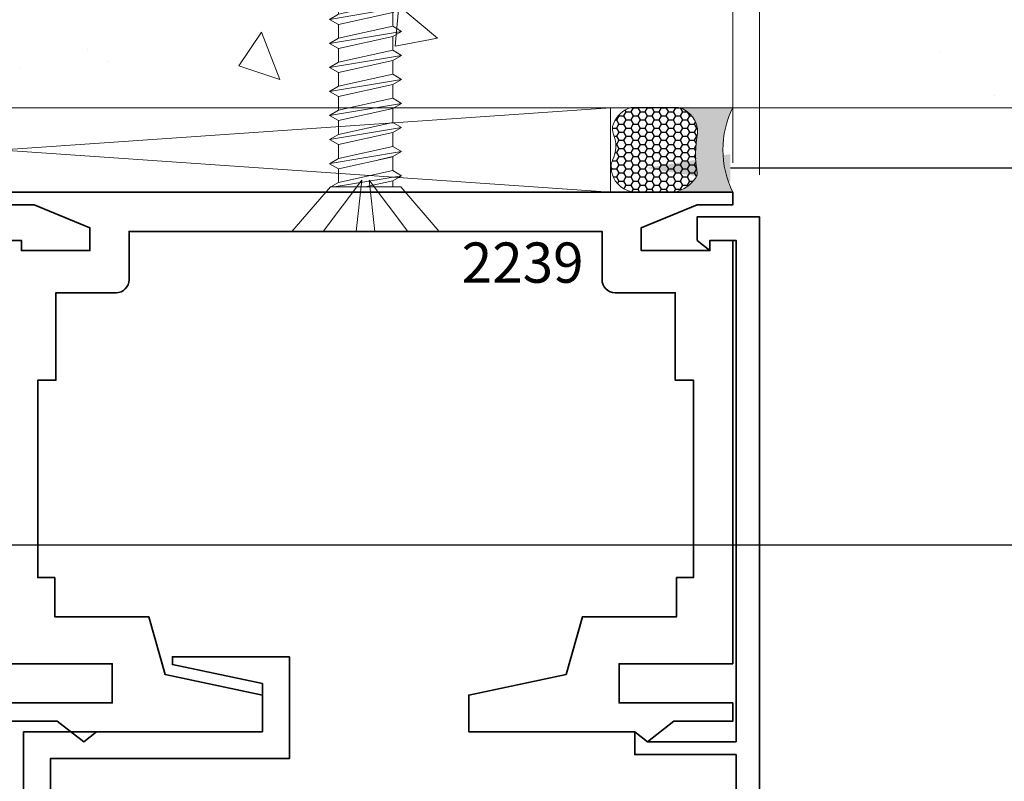
# Model space of a CAD drawing. Units: inches. Extents: x 10869 to 24807, y -8811 to -3868.
# Drawn here: x 11006 to 11008, y -4178 to -4176 of the extents above; entities that cross this region are included whole.
import ezdxf
from ezdxf import colors
from ezdxf.entities.mleader import LeaderData, LeaderLine
from ezdxf.math import Vec2, Vec3

# ---------------------------------------------------------------- set-up
doc = ezdxf.new("R2010")
doc.units = ezdxf.units.IN
doc.header["$LTSCALE"] = 0.5
doc.header["$MEASUREMENT"] = 0
doc.header["$PDSIZE"] = 1
doc.layers.get('Defpoints').update_dxf_attribs({"color": 251, "lineweight": 0})
for name, color, linetype, lineweight in [('By Others', 8, 'Continuous', 5), ('Dimensions', 7, 'Continuous', 13), ('PRL Frame', 134, 'Continuous', 35), ('PRL Setting', 6, 'Continuous', 20), ('Text', 252, 'Continuous', 30)]:
    doc.layers.add(name, color=color, linetype=linetype, lineweight=lineweight)
doc.styles.get("Standard").update_dxf_attribs({"font": 'arial.ttf'})
doc.dimstyles.new('PRL$0', dxfattribs={"dimtxt": 0.125, "dimasz": 0.125, "dimexe": 0.125, "dimexo": 0.0625, "dimgap": 0.0625, "dimtad": 1, "dimdec": 4, "dimzin": 3, "dimdsep": 46, "dimlunit": 4, "dimtxsty": 'Standard', "dimblk": 'ARCHTICK', "dimcen": 0, "dimclrd": 256, "dimclre": 256, "dimclrt": 256, "dimazin": 0, "dimtfac": 1, "dimtdec": 4, "dimtofl": 0, "dimtmove": 0, "dimatfit": 3, "dimfxl": 0.125, "dimtfill": 1, "dimfrac": 2, "dimtolj": 1, "dimtzin": 0, "dimlwd": -1, "dimlwe": -1, "dimarcsym": 0})

# ---------------------------------------------------------------- blocks, each defined once
blk = doc.blocks.new('Dynblock-Sealant3')
at = {"layer": 'PRL Setting', "lineweight": -3}
h = blk.add_hatch(dxfattribs=at)
h.set_pattern_fill('HONEY', color=256, scale=0.1666666666666666)
h.set_pattern_definition([(0, (0, 0), (0.03124999999999999, 0.0180421959121758), [0.02083333333333333, -0.04166666666666666]), (120, (0, 0), (-0.03124999999999998, 0.0180421959121758), [0.02083333333333332, -0.04166666666666664]), (59.99999999999999, (0, 0), (6.938893903907228e-18, 0.03608439182435161), [-0.04166666666666665, 0.02083333333333333])])
h.paths.add_polyline_path([(-0.1583744156338251, 0.2877946912706195, 0.197622861483537), (-0.16362861724856, 0.3109811814396535, 0.1781934081232639), (-0.2561978488301974, 0.375), (-0.4310222997784909, 0.375, 0.09541692369056783), (-0.4671145600077522, 0.3680490913411654, 0.3205653304227348), (-0.5389970698695228, 0.2585547271251669, 0.1070890218518376), (-0.5323692901004599, 0.2329292479413344, -0.2200532177392305), (-0.5286103470211716, 0.1199428811040467, 0.1971983640054528), (-0.5291107394211454, 0.07249129028127838, 0.2294187004762123), (-0.449864203179459, 0), (-0.2402519359384314, 0, 0.3435090603726153), (-0.1562500000000002, 0.113382104053017, -0.0900193469034897)])
at = {"layer": 'PRL Setting'}
h = blk.add_hatch(color=256, dxfattribs=at)
edge = h.paths.add_edge_path()
edge.add_line((0, 0.375), (-0.2561978488290507, 0.375))
edge.add_arc((-0.2968777799687814, 0.2172425456155906), 0.1629179892196556, 35.125767951114085, 75.54049043261023, ccw=False)
edge.add_arc((-0.189187712072453, 0.2930007706581819), 0.0312499999999845, -9.589877105315225, 35.125767951116984, ccw=False)
edge.add_arc((0.3231379503013159, 0.2064404742977786), 0.4883366330377227, 170.4101228946807, 190.9855794753516)
edge.add_arc((-0.2710315728108981, 0.1106123631234368), 0.1148149856163851, -74.4499340415818, 1.3823096407652997, ccw=False)
edge.add_line((-0.2402519359347934, 0), (3.810285420513537e-13, 0))
edge.add_arc((0.3731777901703026, 0.1875), 0.4176337068263481, 153.3231490947053, 206.6768509051579, ccw=False)
blk.add_lwpolyline([(-0.5323692901001777, 0.2329292479407741, -0.1073450320601699), (-0.5389995510668086, 0.2586179536283453, -0.3204104769671941), (-0.467114560007758, 0.3680490913411631, -0.09541692369342575), (-0.4310222997773963, 0.375), (-0.2561978488301975, 0.375, -0.1781934081275193), (-0.1636286172470136, 0.3109811814374552, -0.1976228614784485), (-0.1583744156341709, 0.2877946912685729, 0.09001934690241879), (-0.15625, 0.1133821040530165, -0.3435090603726143), (-0.2402519359384314, 0), (-0.4498642031794589, 0, -0.2294187004830065), (-0.5291107394223218, 0.0724912902842334, -0.1971983639969396), (-0.5286103470207308, 0.1199428811050893, 0.2200532177358061)], format="xyb", close=True, dxfattribs=at)
blk.add_arc((0.3731777901703026, 0.1875), 0.4176337068251677, 153.3231490946955, 206.6768509053045, dxfattribs=at)
blk = doc.blocks.new('_ArchTick')
at = {"color": 0, "linetype": 'ByBlock', "const_width": 0.15}
blk.add_lwpolyline([(-0.5, -0.5), (0.5, 0.5)], dxfattribs=at)
blk = doc.blocks.new('*D154')
at = {"layer": 'Defpoints', "color": 0, "transparency": 16777216}
for p in [(11003.22278902809, -4172.085594328168), (11003.22278902809, -4176.463587675731), (11007.72109150112, -4176.463587675679)]:
    blk.add_point(p, dxfattribs=at)
at = {"layer": 'Dimensions', "transparency": 16777216}
for p, q in [((11003.22278902809, -4176.338587675731), (11003.22278902809, -4171.835594328168)), ((11007.72109150112, -4176.338587675679), (11007.72109150112, -4171.835594328168)), ((11007.72109150112, -4172.085594328168), (11003.22278902809, -4172.085594328168))]:
    blk.add_line(p, q, dxfattribs=at)
at = {"layer": 'Dimensions', "transparency": 16777216, "xscale": 0.25, "yscale": 0.25, "zscale": 0.25, "rotation": 180}
blk.add_blockref('_ArchTick', (11003.22278902809, -4172.085594328168), dxfattribs=at)
at = {"layer": 'Dimensions', "transparency": 16777216, "xscale": 0.25, "yscale": 0.25, "zscale": 0.25}
blk.add_blockref('_ArchTick', (11007.72109150112, -4172.085594328168), dxfattribs=at)
at = {"layer": 'Dimensions', "transparency": 16777216, "insert": (11005.4719402646, -4171.831331026667), "char_height": 0.25, "attachment_point": 5, "bg_fill": 3, "box_fill_scale": 1.25, "bg_fill_color": 256, "bg_fill_true_color": 13158600, "bg_fill_transparency": 0}
blk.add_mtext('\\A1;4 1/2"', dxfattribs=at)
blk = doc.blocks.new('*D155')
at = {"layer": 'Defpoints', "color": 0, "transparency": 16777216}
for p in [(11003.2844402646, -4173.274063789722), (11003.2844402646, -4176.3901751167), (11007.64106602277, -4176.428124030162)]:
    blk.add_point(p, dxfattribs=at)
at = {"layer": 'Dimensions', "transparency": 16777216}
for p, q in [((11003.2844402646, -4176.2651751167), (11003.2844402646, -4173.024063789722)), ((11007.64106602277, -4176.303124030162), (11007.64106602277, -4173.024063789722)), ((11007.64106602277, -4173.274063789722), (11003.2844402646, -4173.274063789722))]:
    blk.add_line(p, q, dxfattribs=at)
at = {"layer": 'Dimensions', "transparency": 16777216, "xscale": 0.25, "yscale": 0.25, "zscale": 0.25, "rotation": 180}
blk.add_blockref('_ArchTick', (11003.2844402646, -4173.274063789722), dxfattribs=at)
at = {"layer": 'Dimensions', "transparency": 16777216, "xscale": 0.25, "yscale": 0.25, "zscale": 0.25}
blk.add_blockref('_ArchTick', (11007.64106602277, -4173.274063789722), dxfattribs=at)
at = {"layer": 'Dimensions', "transparency": 16777216, "insert": (11005.46275314369, -4173.019715222192), "char_height": 0.25, "attachment_point": 5, "bg_fill": 3, "box_fill_scale": 1.25, "bg_fill_color": 256, "bg_fill_true_color": 13158600, "bg_fill_transparency": 0}
blk.add_mtext('\\A1;4 3/8"', dxfattribs=at)
blk = doc.blocks.new('.25 X 3 FH TAPCON')
at = {"layer": 'PRL Setting', "linetype": 'Continuous'}
for p, q in [((-0.08049895762275128, -0.1444854030758513), (-0.1028731456490277, -0.1315679479780165)), ((0.1069527760022595, -0.164865646725854), (-0.09282461378134599, -0.1315679479780165)), ((-0.08049954021274175, -0.1852436968658573), (-0.08049895762275128, -0.1444854030758513)), ((0.0805008203122668, -0.1801376858258585), (-0.08049895762275128, -0.1444854030758513)), ((-0.0009130687553238204, -0.1315679479780201), (0.08050184841226837, -0.1495948413458557)), ((0.0805003404172453, -0.1495936760508521), (0.0805003404172453, -0.1315679479780165)), ((0.0805008203122668, -0.1495936760508521), (0.1069527760022595, -0.164865646725854)), ((0.1069527760022595, -0.164865646725854), (0.0805008203122668, -0.1801376858258585)), ((-0.1069514960177287, -0.2005134054908559), (-0.08050012291775488, -0.1852459589158535)), ((-0.08049895762275128, -0.2158462807426744), (-0.1069514960177287, -0.2005743786076764)), ((0.1069521591422529, -0.2368400234574644), (-0.1054575933900423, -0.2014368566953593)), ((-0.08050012291775488, -0.1852459589158535), (0.08050184841226837, -0.2208948144358551)), ((0.0805003404172453, -0.2208936491408515), (0.0805003404172453, -0.1801376858258585)), ((-0.08049953354608874, -0.2158459482435795), (-0.08050012291775488, -0.2572169084174654)), ((0.08050020333726593, -0.2521120625574689), (-0.08049954021274175, -0.2164597798074688)), ((0.0377751851822552, -0.2121081787724641), (0.08050020333726593, -0.2215680527824624)), ((0.08050020333726593, -0.2121081787724641), (0.08050020333726593, -0.2215680527824624)), ((0.08050020333726593, -0.2215680527824624), (0.1069521591422529, -0.2368400234574644)), ((-0.1069514960177287, -0.2724844235324646), (-0.08050012291775488, -0.2572169084174654)), ((-0.08050012291775488, -0.2572169084174654), (0.08050184841226837, -0.2928655583174624)), ((0.1069521591422529, -0.2368400234574644), (0.08050020333726593, -0.2521120625574689)), ((0.0805003404172453, -0.2928648728024648), (0.0805003404172453, -0.2521082926274651)), ((0.1069527760022595, -0.3081368434774667), (-0.1069514960177287, -0.2724844235324646)), ((-0.08049895762275128, -0.2877563256674627), (-0.1069514960177287, -0.2724844235324646)), ((-0.08049954021274175, -0.3285144823774679), (-0.08049895762275128, -0.2877563256674627)), ((0.0805008203122668, -0.3234087456124648), (-0.08049895762275128, -0.2877563256674627)), ((0.0805008203122668, -0.2928649413424687), (0.1069527760022595, -0.3081368434774667)), ((0.1069527760022595, -0.3081368434774667), (0.0805008203122668, -0.3234087456124648)), ((-0.1069514960177287, -0.3437848765174643), (-0.08050012291775488, -0.3285172927474669)), ((0.1069527760022595, -0.3794371593824657), (-0.1069514960177287, -0.3437848765174643)), ((-0.08049895762275128, -0.359056915732463), (-0.1069514960177287, -0.3437848765174643)), ((-0.08050012291775488, -0.3285172927474669), (0.08050184841226837, -0.3641663540024673)), ((0.0805003404172453, -0.3641651887074637), (0.0805003404172453, -0.3234086084174628)), ((-0.08049954021274175, -0.399815209522469), (-0.08049895762275128, -0.359056915732463)), ((0.0805008203122668, -0.3947091984824702), (-0.08049895762275128, -0.359056915732463)), ((0.0805008203122668, -0.3641651887074637), (0.1069527760022595, -0.3794371593824657)), ((0.1069527760022595, -0.3794371593824657), (0.0805008203122668, -0.3947091984824702)), ((-0.1069514960177287, -0.4150849181474676), (-0.08050012291775488, -0.3998174715724652)), ((-0.08050012291775488, -0.3998174715724652), (0.08050184841226837, -0.4354663270924668)), ((0.0805003404172453, -0.4354651617974632), (0.0805003404172453, -0.3947091984824702)), ((0.1069527760022595, -0.4507372010124691), (-0.1069514960177287, -0.4150849181474676)), ((-0.08049895762275128, -0.4303568888224696), (-0.1069514960177287, -0.4150849181474676)), ((-0.08049954021274175, -0.4711151827274627), (-0.08049895762275128, -0.4303568888224696)), ((0.0805008203122668, -0.4660091716874639), (-0.08049895762275128, -0.4303568888224696)), ((0.0805008203122668, -0.4354651617974632), (0.1069527760022595, -0.4507372010124691)), ((0.0805003404172453, -0.5067663688374644), (0.0805003404172453, -0.4660091716874639)), ((0.1069527760022595, -0.4507372010124691), (0.0805008203122668, -0.4660091716874639)), ((-0.1069514960177287, -0.4863848913524684), (-0.08050012291775488, -0.4711163479074649)), ((0.1069527760022595, -0.5220371741024685), (-0.1069514960177287, -0.4863848913524684)), ((-0.08049895762275128, -0.5016557651574693), (-0.1069514960177287, -0.4863848913524684)), ((-0.08050012291775488, -0.4711163479074649), (0.08050184841226837, -0.506765135002464)), ((-0.08049954021274175, -0.5424140590624624), (-0.08049895762275128, -0.5016557651574693)), ((0.0805008203122668, -0.5373081165624676), (-0.08049895762275128, -0.5016557651574693)), ((0.0805008203122668, -0.506765135002464), (0.1069527760022595, -0.5220371741024685)), ((0.1069527760022595, -0.5220371741024685), (0.0805008203122668, -0.5373081165624676)), ((-0.1069487199177388, -0.5576848644424679), (-0.08049734681773657, -0.542417486292468)), ((-0.08049734681773657, -0.542417486292468), (0.08050356214226895, -0.5780651766324674)), ((0.0805003404172453, -0.5780651766324674), (0.0805003404172453, -0.5373081165624676)), ((0.1069555178322616, -0.5933372158474661), (-0.1069487199177388, -0.5576848644424679)), ((-0.08049618152273297, -0.5729569036574667), (-0.1069487199177388, -0.5576848644424679)), ((-0.08049618152273297, -0.5729569036574667), (-0.0804967642277461, -0.6137151974474655)), ((0.08050356214226895, -0.6086092549474635), (-0.08049618152273297, -0.5729569036574667)), ((0.08050356214226895, -0.5780651766324674), (0.1069555178322616, -0.5933372158474661)), ((0.08050297943725582, -0.6086092549474635), (0.08050297943725582, -0.6493628877874649)), ((0.1069555178322616, -0.5933372158474661), (0.08050356214226895, -0.6086092549474635)), ((-0.1069487199177388, -0.6289849060724642), (-0.08049734681773657, -0.6137175280374656)), ((0.1069555178322616, -0.6646372574774624), (-0.1069487199177388, -0.6289849060724642)), ((-0.08049618152273297, -0.6442569452874629), (-0.1069487199177388, -0.6289849060724642)), ((-0.08049734681773657, -0.6137175280374656), (0.08050356214226895, -0.6493652182624636)), ((-0.08049618152273297, -0.6442569452874629), (-0.0804967642277461, -0.6850152391924702)), ((0.08050356214226895, -0.6799091596124676), (-0.08049618152273297, -0.6442569452874629)), ((0.08050356214226895, -0.6493652182624636), (0.1069555178322616, -0.6646372574774624)), ((0.1069555178322616, -0.6646372574774624), (0.08050356214226895, -0.6799091596124676)), ((-0.1069481373277483, -0.7002860445724615), (-0.0804967642277461, -0.6850186664224616)), ((0.1069561004222521, -0.7359383958624655), (-0.1069481373277483, -0.7002860445724615)), ((-0.08049573601275029, -0.715558083672466), (-0.1069481373277483, -0.7002860445724615)), ((-0.0804967642277461, -0.6850186664224616), (0.08050414473225942, -0.7206663567624609)), ((0.08050297943725582, -0.6799091596124676), (0.08050297943725582, -0.7206640261724679)), ((-0.08049573601275029, -0.715558083672466), (-0.08049618152273297, -0.7563163775774662)), ((0.08050414473225942, -0.7512102979974635), (-0.08049573601275029, -0.715558083672466)), ((0.08050414473225942, -0.7206663567624609), (0.1069561004222521, -0.7359383958624655)), ((-0.1069487199177388, -0.7715848523674644), (-0.08049734681773657, -0.7563174743324659)), ((-0.1069487199177388, -0.7715848523674644), (-0.08049734681773657, -0.7563174743324659)), ((-0.08049734681773657, -0.7563174743324659), (0.08050357927726282, -0.7919651646724652)), ((-0.08049734681773657, -0.7563174743324659), (0.08050356214226895, -0.7919651645574639)), ((0.08050356214226895, -0.7512102979974635), (0.08050356214226895, -0.7919651645574639)), ((0.1069561004222521, -0.7359383958624655), (0.08050414473225942, -0.7512102979974635)), ((0.1069555349672839, -0.8072372037724627), (-0.1069487199177388, -0.7715848523674644)), ((-0.08049619003273278, -0.7868568915824632), (-0.1069487199177388, -0.7715848523674644)), ((0.1069555178322616, -0.8072372037724627), (-0.1069487199177388, -0.7715848523674644)), ((-0.08049618152273297, -0.7868568915824632), (-0.1069487199177388, -0.7715848523674644)), ((-0.08049616748304089, -0.7862430635357569), (-0.08049675685470703, -0.8276140237096428)), ((0.08050357927726282, -0.8225091059074678), (-0.08049619003273278, -0.7868568915824632)), ((0.08050356214226895, -0.8225092428724672), (-0.08049618152273297, -0.7868568915824632)), ((0.08050356214226895, -0.7919651645574639), (0.1069555178322616, -0.8072372037724627)), ((0.1069555178322616, -0.8072372037724627), (0.08050356214226895, -0.8225092428724672)), ((0.08050357927726282, -0.7919651646724652), (0.1069555349672839, -0.8072372037724627)), ((0.1069555349672839, -0.8072372037724627), (0.08050357927726282, -0.8225091059074678)), ((-0.1069481299546808, -0.842881538824642), (-0.08049675685470703, -0.8276140237096428)), ((0.1069561420653073, -0.8785339587696441), (-0.1069481299546808, -0.842881538824642)), ((-0.08049559155970343, -0.8581534409596401), (-0.1069481299546808, -0.842881538824642)), ((-0.08049675685470703, -0.8276140237096428), (0.08050521447531622, -0.8632626736096398)), ((0.08050370648029315, -0.8632619880946422), (0.08050370648029315, -0.8225054079196426)), ((-0.0804961741496939, -0.8989115976696453), (-0.08049559155970343, -0.8581534409596401)), ((0.08050418637531465, -0.8938058609046422), (-0.08049559155970343, -0.8581534409596401)), ((0.08050418637531465, -0.8632620566346461), (0.1069561420653073, -0.8785339587696441)), ((-0.1069481299546808, -0.9141819918096417), (-0.08049675685470703, -0.8989144080396443)), ((-0.08049675685470703, -0.8989144080396443), (0.08050521447531622, -0.9345634692946447)), ((0.08050370648029315, -0.9345623039996411), (0.08050370648029315, -0.8938057237096402)), ((0.1069561420653073, -0.8785339587696441), (0.08050418637531465, -0.8938058609046422)), ((0.1069561420653073, -0.9498342746746431), (-0.1069481299546808, -0.9141819918096417)), ((-0.08049559155970343, -0.9294540310246404), (-0.1069481299546808, -0.9141819918096417)), ((-0.0804961741496939, -0.9702123248146464), (-0.08049559155970343, -0.9294540310246404)), ((0.08050418637531465, -0.9651063137746476), (-0.08049559155970343, -0.9294540310246404)), ((0.08050418637531465, -0.9345623039996411), (0.1069561420653073, -0.9498342746746431)), ((0.1069561420653073, -0.9498342746746431), (0.08050418637531465, -0.9651063137746476)), ((-0.1069481299546808, -0.985482033439645), (-0.08049675685470703, -0.9702145868646426)), ((0.1069561420653073, -1.021134316304646), (-0.1069481299546808, -0.985482033439645)), ((-0.08049559155970343, -1.000754004114647), (-0.1069481299546808, -0.985482033439645)), ((-0.08049675685470703, -0.9702145868646426), (0.08050521447531622, -1.005863442384644)), ((0.08050370648029315, -1.005862277089641), (0.08050370648029315, -0.9651063137746476)), ((-0.0804961741496939, -1.04151229801964), (-0.08049559155970343, -1.000754004114647)), ((0.08050418637531465, -1.036406286979641), (-0.08049559155970343, -1.000754004114647)), ((0.08050418637531465, -1.005862277089641), (0.1069561420653073, -1.021134316304646)), ((0.1069561420653073, -1.021134316304646), (0.08050418637531465, -1.036406286979641)), ((-0.1069481299546808, -1.056782006644646), (-0.08049675685470703, -1.041513463199642)), ((-0.08049675685470703, -1.041513463199642), (0.08050521447531622, -1.077162250294641)), ((0.08050370648029315, -1.077163484129642), (0.08050370648029315, -1.036406286979641)), ((0.1069561420653073, -1.092434289394646), (-0.1069481299546808, -1.056782006644646)), ((-0.08049559155970343, -1.072052880449647), (-0.1069481299546808, -1.056782006644646)), ((-0.0804961741496939, -1.11281117435464), (-0.08049559155970343, -1.072052880449647)), ((0.08050418637531465, -1.107705231854645), (-0.08049559155970343, -1.072052880449647)), ((0.08050418637531465, -1.077162250294641), (0.1069561420653073, -1.092434289394646)), ((0.08050370648029315, -1.148462291924645), (0.08050370648029315, -1.107705231854645)), ((0.1069561420653073, -1.092434289394646), (0.08050418637531465, -1.107705231854645)), ((-0.1069453538546909, -1.128081979734645), (-0.08049398075468872, -1.112814601584645)), ((0.1069588838953095, -1.163734331139644), (-0.1069453538546909, -1.128081979734645)), ((-0.08049281545968512, -1.143354018949644), (-0.1069453538546909, -1.128081979734645)), ((-0.08049398075468872, -1.112814601584645), (0.0805069282053168, -1.148462291924645)), ((-0.08049281545968512, -1.143354018949644), (-0.08049339816469825, -1.184112312739643)), ((0.0805069282053168, -1.179006370239641), (-0.08049281545968512, -1.143354018949644)), ((0.0805069282053168, -1.148462291924645), (0.1069588838953095, -1.163734331139644)), ((0.1069588838953095, -1.163734331139644), (0.0805069282053168, -1.179006370239641)), ((-0.1069453538546909, -1.199382021364642), (-0.08049398075468872, -1.184114643329643)), ((-0.08049398075468872, -1.184114643329643), (0.0805069282053168, -1.219762333554641)), ((0.08050634550030367, -1.179006370239641), (0.08050634550030367, -1.219760003079642)), ((0.1069588838953095, -1.23503437276964), (-0.1069453538546909, -1.199382021364642)), ((-0.08049281545968512, -1.21465406057964), (-0.1069453538546909, -1.199382021364642)), ((-0.08049281545968512, -1.21465406057964), (-0.08049339816469825, -1.255412354484648)), ((0.0805069282053168, -1.250306274904645), (-0.08049281545968512, -1.21465406057964)), ((0.0805069282053168, -1.219762333554641), (0.1069588838953095, -1.23503437276964)), ((-0.1069447712647005, -1.270683159864639), (-0.08049339816469825, -1.255415781714639)), ((-0.08049339816469825, -1.255415781714639), (0.08050751079530727, -1.291063472054638)), ((0.08050634550030367, -1.250306274904645), (0.08050634550030367, -1.291061141464645)), ((0.1069588838953095, -1.23503437276964), (0.0805069282053168, -1.250306274904645)), ((0.1069594664853, -1.306335511154643), (-0.1069447712647005, -1.270683159864639)), ((-0.08049236994970244, -1.285955198964643), (-0.1069447712647005, -1.270683159864639)), ((-0.08049236994970244, -1.285955198964643), (-0.08049281545968512, -1.326713492869644)), ((0.08050751079530727, -1.321607413289641), (-0.08049236994970244, -1.285955198964643)), ((0.08050751079530727, -1.291063472054638), (0.1069594664853, -1.306335511154643)), ((0.1069594664853, -1.306335511154643), (0.08050751079530727, -1.321607413289641)), ((-0.1069453538546909, -1.341981967659642), (-0.08049398075468872, -1.326714589624643)), ((-0.1069453538546909, -1.341981967659642), (-0.08049398075468872, -1.326714589624643)), ((0.1069589010303318, -1.37763431906464), (-0.1069453538546909, -1.341981967659642)), ((-0.08049282396968493, -1.357254006874641), (-0.1069453538546909, -1.341981967659642)), ((0.1069588838953095, -1.37763431906464), (-0.1069453538546909, -1.341981967659642)), ((-0.08049281545968512, -1.357254006874641), (-0.1069453538546909, -1.341981967659642)), ((-0.08049398075468872, -1.326714589624643), (0.08050694534031066, -1.362362279964643)), ((-0.08049398075468872, -1.326714589624643), (0.0805069282053168, -1.362362279849641)), ((0.0805069282053168, -1.321607413289641), (0.0805069282053168, -1.362362279849641)), ((-0.08049281522503282, -1.356640175770909), (-0.08049340459669896, -1.398011135944795)), ((0.08050694534031066, -1.392906221199645), (-0.08049282396968493, -1.357254006874641)), ((0.0805069282053168, -1.392906358164645), (-0.08049281545968512, -1.357254006874641)), ((0.0805069282053168, -1.362362279849641), (0.1069588838953095, -1.37763431906464)), ((0.08050694534031066, -1.362362279964643), (0.1069589010303318, -1.37763431906464)), ((-0.1069447776966728, -1.413278651059795), (-0.08049340459669896, -1.398011135944795)), ((-0.08049340459669896, -1.398011135944795), (0.0805085667333243, -1.433659785844792)), ((0.1069588838953095, -1.37763431906464), (0.0805069282053168, -1.392906358164645)), ((0.1069589010303318, -1.37763431906464), (0.08050694534031066, -1.392906221199645)), ((0.08050705873830122, -1.433659100329795), (0.08050705873830122, -1.392902520154795)), ((0.1069594943233154, -1.448931071004797), (-0.1069447776966728, -1.413278651059795)), ((-0.08049223930169536, -1.428550553194793), (-0.1069447776966728, -1.413278651059795)), ((-0.08049282189168583, -1.469308709904798), (-0.08049223930169536, -1.428550553194793)), ((0.08050753863332272, -1.464202973139795), (-0.08049223930169536, -1.428550553194793)), ((0.08050753863332272, -1.433659168869799), (0.1069594943233154, -1.448931071004797)), ((0.1069594943233154, -1.448931071004797), (0.08050753863332272, -1.464202973139795)), ((-0.1069447776966728, -1.484579104044794), (-0.08049340459669896, -1.469311520274797)), ((0.1069594943233154, -1.520231386909796), (-0.1069447776966728, -1.484579104044794)), ((-0.08049223930169536, -1.499851143259793), (-0.1069447776966728, -1.484579104044794)), ((-0.08049340459669896, -1.469311520274797), (0.0805085667333243, -1.504960581529797)), ((0.08050705873830122, -1.504959416234794), (0.08050705873830122, -1.464202835944793)), ((-0.08049282189168583, -1.540609437049799), (-0.08049223930169536, -1.499851143259793)), ((0.08050753863332272, -1.5355034260098), (-0.08049223930169536, -1.499851143259793)), ((0.08050753863332272, -1.504959416234794), (0.1069594943233154, -1.520231386909796)), ((-0.1069447776966728, -1.555879145674798), (-0.08049340459669896, -1.540611699099795)), ((-0.08049340459669896, -1.540611699099795), (0.0805085667333243, -1.576260554619797)), ((0.08050705873830122, -1.576259389324793), (0.08050705873830122, -1.5355034260098)), ((0.1069594943233154, -1.520231386909796), (0.08050753863332272, -1.5355034260098)), ((0.1069594943233154, -1.591531428539799), (-0.1069447776966728, -1.555879145674798)), ((-0.08049223930169536, -1.5711511163498), (-0.1069447776966728, -1.555879145674798)), ((-0.08049282189168583, -1.611909410254793), (-0.08049223930169536, -1.5711511163498)), ((0.08050753863332272, -1.606803399214794), (-0.08049223930169536, -1.5711511163498)), ((0.08050753863332272, -1.576259389324793), (0.1069594943233154, -1.591531428539799)), ((0.1069594943233154, -1.591531428539799), (0.08050753863332272, -1.606803399214794)), ((-0.1069447776966728, -1.627179118879798), (-0.08049340459669896, -1.611910575434795)), ((0.1069594943233154, -1.662831401629798), (-0.1069447776966728, -1.627179118879798)), ((-0.08049223930169536, -1.642449992684799), (-0.1069447776966728, -1.627179118879798)), ((-0.08049340459669896, -1.611910575434795), (0.0805085667333243, -1.647559362529794)), ((0.08050705873830122, -1.647560596364794), (0.08050705873830122, -1.606803399214794)), ((-0.08049282189168583, -1.683208286589792), (-0.08049223930169536, -1.642449992684799)), ((0.08050753863332272, -1.678102344089798), (-0.08049223930169536, -1.642449992684799)), ((0.08050753863332272, -1.647559362529794), (0.1069594943233154, -1.662831401629798)), ((0.1069594943233154, -1.662831401629798), (0.08050753863332272, -1.678102344089798)), ((-0.1069420015966829, -1.698479091969798), (-0.08049062849668065, -1.683211713819798)), ((-0.08049062849668065, -1.683211713819798), (0.08051028046332487, -1.718859404159797)), ((0.08050705873830122, -1.718859404159797), (0.08050705873830122, -1.678102344089798)), ((0.1069622361533176, -1.734131443374796), (-0.1069420015966829, -1.698479091969798)), ((-0.08048946320167705, -1.713751131184797), (-0.1069420015966829, -1.698479091969798)), ((-0.08048946320167705, -1.713751131184797), (-0.08049004590669018, -1.754509424974795)), ((0.08051028046332487, -1.749403482474793), (-0.08048946320167705, -1.713751131184797)), ((0.08051028046332487, -1.718859404159797), (0.1069622361533176, -1.734131443374796)), ((0.08050969775831174, -1.749403482474793), (0.08050969775831174, -1.790157115314795)), ((0.1069622361533176, -1.734131443374796), (0.08051028046332487, -1.749403482474793)), ((-0.1069420015966829, -1.769779133599794), (-0.08049062849668065, -1.754511755564796)), ((0.1069622361533176, -1.805431485004792), (-0.1069420015966829, -1.769779133599794)), ((-0.08048946320167705, -1.785051172814793), (-0.1069420015966829, -1.769779133599794)), ((-0.08049062849668065, -1.754511755564796), (0.08051028046332487, -1.790159445789794)), ((-0.08048946320167705, -1.785051172814793), (-0.08049004590669018, -1.8258094667198)), ((0.08051028046332487, -1.820703387139798), (-0.08048946320167705, -1.785051172814793)), ((0.08051028046332487, -1.790159445789794), (0.1069622361533176, -1.805431485004792)), ((0.1069622361533176, -1.805431485004792), (0.08051028046332487, -1.820703387139798)), ((-0.1069414190066924, -1.841080272099791), (-0.08049004590669018, -1.825812893949792)), ((-0.08049004590669018, -1.825812893949792), (0.08051086305331534, -1.861460584289791)), ((0.08050969775831174, -1.820703387139798), (0.08050969775831174, -1.861458253699798)), ((0.106962818743308, -1.876732623389795), (-0.1069414190066924, -1.841080272099791)), ((-0.08048901769169436, -1.856352311199796), (-0.1069414190066924, -1.841080272099791)), ((-0.08048901769169436, -1.856352311199796), (-0.08048946320167705, -1.897110605104796)), ((0.08051086305331534, -1.892004525524793), (-0.08048901769169436, -1.856352311199796)), ((0.08051086305331534, -1.861460584289791), (0.106962818743308, -1.876732623389795)), ((-0.1069420015966829, -1.912379079894794), (-0.08049062849668065, -1.897111701859796)), ((-0.1069420015966829, -1.912379079894794), (-0.08049062849668065, -1.897111701859796)), ((-0.08049062849668065, -1.897111701859796), (0.08051029759831874, -1.932759392199795)), ((-0.08049062849668065, -1.897111701859796), (0.08051028046332487, -1.932759392084794)), ((0.08051028046332487, -1.892004525524793), (0.08051028046332487, -1.932759392084794)), ((0.106962818743308, -1.876732623389795), (0.08051086305331534, -1.892004525524793)), ((0.1069622532883399, -1.948031431299793), (-0.1069420015966829, -1.912379079894794)), ((-0.08048947171167686, -1.927651119109793), (-0.1069420015966829, -1.912379079894794)), ((0.1069622361533176, -1.948031431299793), (-0.1069420015966829, -1.912379079894794)), ((-0.08048946320167705, -1.927651119109793), (-0.1069420015966829, -1.912379079894794)), ((-0.08048946296702475, -1.927037288006062), (-0.08049005233869089, -1.968408248179948)), ((0.08051029759831874, -1.963303333434798), (-0.08048947171167686, -1.927651119109793)), ((0.08051028046332487, -1.963303470399797), (-0.08048946320167705, -1.927651119109793)), ((0.08051028046332487, -1.932759392084794), (0.1069622361533176, -1.948031431299793)), ((0.1069622361533176, -1.948031431299793), (0.08051028046332487, -1.963303470399797)), ((0.08051029759831874, -1.932759392199795), (0.1069622532883399, -1.948031431299793)), ((0.1069622532883399, -1.948031431299793), (0.08051029759831874, -1.963303333434798)), ((-0.1069414254386647, -1.983675763294947), (-0.08049005233869089, -1.968408248179948)), ((0.1069628465813235, -2.019328183239949), (-0.1069414254386647, -1.983675763294947)), ((-0.08048888704368728, -1.998947665429945), (-0.1069414254386647, -1.983675763294947)), ((-0.08049005233869089, -1.968408248179948), (0.08051191899133237, -2.004056898079945)), ((0.08051041099630929, -2.004056212564947), (0.08051041099630929, -1.963299632389948)), ((-0.08048946963367776, -2.03970582213995), (-0.08048888704368728, -1.998947665429945)), ((0.08051089089133079, -2.034600085374947), (-0.08048888704368728, -1.998947665429945)), ((0.08051089089133079, -2.004056281104951), (0.1069628465813235, -2.019328183239949)), ((-0.1069414254386647, -2.054976216279947), (-0.08049005233869089, -2.039708632509949)), ((-0.08049005233869089, -2.039708632509949), (0.08051191899133237, -2.07535769376495)), ((0.08051041099630929, -2.075356528469946), (0.08051041099630929, -2.034599948179945)), ((0.1069628465813235, -2.019328183239949), (0.08051089089133079, -2.034600085374947)), ((0.1069628465813235, -2.090628499144948), (-0.1069414254386647, -2.054976216279947)), ((-0.08048888704368728, -2.070248255494946), (-0.1069414254386647, -2.054976216279947)), ((-0.08048946963367776, -2.111006549284951), (-0.08048888704368728, -2.070248255494946)), ((0.08051089089133079, -2.105900538244953), (-0.08048888704368728, -2.070248255494946)), ((0.08051089089133079, -2.075356528469946), (0.1069628465813235, -2.090628499144948)), ((0.1069628465813235, -2.090628499144948), (0.08051089089133079, -2.105900538244953)), ((-0.1069414254386647, -2.12627625790995), (-0.08049005233869089, -2.111008811334948)), ((0.1069628465813235, -2.161928540774952), (-0.1069414254386647, -2.12627625790995)), ((-0.08048888704368728, -2.141548228584952), (-0.1069414254386647, -2.12627625790995)), ((-0.08049005233869089, -2.111008811334948), (0.08051191899133237, -2.146657666854949)), ((0.08051041099630929, -2.146656501559946), (0.08051041099630929, -2.105900538244953)), ((-0.08048946963367776, -2.182306522489945), (-0.08048888704368728, -2.141548228584952)), ((0.08051089089133079, -2.177200511449946), (-0.08048888704368728, -2.141548228584952)), ((0.08051089089133079, -2.146656501559946), (0.1069628465813235, -2.161928540774952)), ((-0.1069414254386647, -2.197576231114951), (-0.08049005233869089, -2.182307687669947)), ((-0.08049005233869089, -2.182307687669947), (0.08051191899133237, -2.217956474764947)), ((0.08051041099630929, -2.217957708599947), (0.08051041099630929, -2.177200511449946)), ((0.1069628465813235, -2.161928540774952), (0.08051089089133079, -2.177200511449946)), ((0.1069628465813235, -2.233228513864951), (-0.1069414254386647, -2.197576231114951)), ((-0.08048888704368728, -2.212847104919952), (-0.1069414254386647, -2.197576231114951)), ((-0.08048946963367776, -2.253605398824945), (-0.08048888704368728, -2.212847104919952)), ((0.08051089089133079, -2.24849945632495), (-0.08048888704368728, -2.212847104919952)), ((0.08051089089133079, -2.217956474764947), (0.1069628465813235, -2.233228513864951)), ((0.08051041099630929, -2.28925651639495), (0.08051041099630929, -2.24849945632495)), ((0.1069628465813235, -2.233228513864951), (0.08051089089133079, -2.24849945632495)), ((-0.1069386493386748, -2.26887620420495), (-0.08048727623867258, -2.25360882605495)), ((0.1069655884113256, -2.304528555609949), (-0.1069386493386748, -2.26887620420495)), ((-0.08048611094366898, -2.284148243419949), (-0.1069386493386748, -2.26887620420495)), ((-0.08048727623867258, -2.25360882605495), (0.08051363272133294, -2.28925651639495)), ((-0.08048669353365945, -2.324906537324942), (-0.08048611094366898, -2.284148243419949)), ((0.08051363272133294, -2.319800594709946), (-0.08048611094366898, -2.284148243419949)), ((0.08051363272133294, -2.28925651639495), (0.1069655884113256, -2.304528555609949)), ((0.1069655884113256, -2.304528555609949), (0.08051363272133294, -2.319800594709946)), ((-0.1069358732386565, -2.340177342704948), (-0.08048450013865427, -2.324909964554948)), ((-0.08048450013865427, -2.324909964554948), (0.08051640882135125, -2.360557654894947)), ((0.0805131870963276, -2.360557654894947), (0.0805131870963276, -2.319800594824947)), ((0.1069683645113439, -2.375829694109946), (-0.1069358732386565, -2.340177342704948)), ((-0.08048333484365067, -2.355449381919946), (-0.1069358732386565, -2.340177342704948)), ((-0.08048333484365067, -2.355449381919946), (-0.0804839175486638, -2.396207675709945)), ((0.08051640882135125, -2.391101733209943), (-0.08048333484365067, -2.355449381919946)), ((0.08051640882135125, -2.360557654894947), (0.1069683645113439, -2.375829694109946)), ((0.08051582611633812, -2.391101733209943), (0.08051582611633812, -2.431855366049945)), ((0.1069683645113439, -2.375829694109946), (0.08051640882135125, -2.391101733209943)), ((-0.1069358732386565, -2.411477384334944), (-0.08048450013865427, -2.396210006299945)), ((0.1069683645113439, -2.447129735739942), (-0.1069358732386565, -2.411477384334944)), ((-0.08048333484365067, -2.426749423549943), (-0.1069358732386565, -2.411477384334944)), ((-0.08048450013865427, -2.396210006299945), (0.08051640882135125, -2.431857696524943)), ((-0.08048333484365067, -2.426749423549943), (-0.0804839175486638, -2.46750771745495)), ((0.08051640882135125, -2.462401637874947), (-0.08048333484365067, -2.426749423549943)), ((0.08051640882135125, -2.431857696524943), (0.1069683645113439, -2.447129735739942)), ((0.1069683645113439, -2.447129735739942), (0.08051640882135125, -2.462401637874947)), ((-0.106935290648666, -2.482778522834941), (-0.0804839175486638, -2.467511144684941)), ((0.1069689471013344, -2.518430874124945), (-0.106935290648666, -2.482778522834941)), ((-0.08048288933366798, -2.498050561934946), (-0.106935290648666, -2.482778522834941)), ((-0.0804839175486638, -2.467511144684941), (0.08051699141134172, -2.503158835024941)), ((0.08051582611633812, -2.462401637874947), (0.08051582611633812, -2.503156504434948)), ((-0.08048288933366798, -2.498050561934946), (-0.08048333484365067, -2.538808855839946)), ((0.08051699141134172, -2.533702776259943), (-0.08048288933366798, -2.498050561934946)), ((0.08051699141134172, -2.503158835024941), (0.1069689471013344, -2.518430874124945)), ((-0.1069358732386565, -2.554077330629944), (-0.08048450013865427, -2.538809952594946)), ((-0.1069358732386565, -2.554077330629944), (-0.08048450013865427, -2.538809952594946)), ((-0.08048450013865427, -2.538809952594946), (0.08051642595634512, -2.574457642934945)), ((-0.08048450013865427, -2.538809952594946), (0.08051640882135125, -2.574457642819944)), ((0.08051640882135125, -2.533702776259943), (0.08051640882135125, -2.574457642819944)), ((0.1069689471013344, -2.518430874124945), (0.08051699141134172, -2.533702776259943)), ((0.1069683816463662, -2.589729682034942), (-0.1069358732386565, -2.554077330629944)), ((-0.08048334335365048, -2.569349369844943), (-0.1069358732386565, -2.554077330629944)), ((0.1069683645113439, -2.589729682034942), (-0.1069358732386565, -2.554077330629944)), ((-0.08048333484365067, -2.569349369844943), (-0.1069358732386565, -2.554077330629944)), ((-0.08048333460899837, -2.568735538741212), (-0.0804839239806645, -2.610106498915098)), ((0.08051642595634512, -2.605001584169948), (-0.08048334335365048, -2.569349369844943)), ((0.08051640882135125, -2.605001721134947), (-0.08048333484365067, -2.569349369844943)), ((0.08051640882135125, -2.574457642819944), (0.1069683645113439, -2.589729682034942)), ((0.1069683645113439, -2.589729682034942), (0.08051640882135125, -2.605001721134947)), ((0.08051642595634512, -2.574457642934945), (0.1069683816463662, -2.589729682034942)), ((0.1069683816463662, -2.589729682034942), (0.08051642595634512, -2.605001584169948)), ((-0.1069352970806383, -2.625374014030097), (-0.0804839239806645, -2.610106498915098)), ((0.1069689749393499, -2.661026433975099), (-0.1069352970806383, -2.625374014030097)), ((-0.0804827586856609, -2.640645916165095), (-0.1069352970806383, -2.625374014030097)), ((-0.0804839239806645, -2.610106498915098), (0.08051804734935875, -2.645755148815095)), ((0.08051653935433567, -2.645754463300097), (0.08051653935433567, -2.604997883125098)), ((-0.08048334127565138, -2.6814040728751), (-0.0804827586856609, -2.640645916165095)), ((0.08051701924935717, -2.676298336110097), (-0.0804827586856609, -2.640645916165095)), ((0.08051701924935717, -2.645754531840101), (0.1069689749393499, -2.661026433975099)), ((-0.1069352970806383, -2.696674467015097), (-0.0804839239806645, -2.681406883245099)), ((-0.0804839239806645, -2.681406883245099), (0.08051804734935875, -2.7170559445001)), ((0.08051653935433567, -2.717054779205096), (0.08051653935433567, -2.676298198915095)), ((0.1069689749393499, -2.661026433975099), (0.08051701924935717, -2.676298336110097)), ((0.1069689749393499, -2.732326749880098), (-0.1069352970806383, -2.696674467015097)), ((-0.0804827586856609, -2.711946506230095), (-0.1069352970806383, -2.696674467015097)), ((-0.08048334127565138, -2.752704800020101), (-0.0804827586856609, -2.711946506230095)), ((0.08051701924935717, -2.747598788980103), (-0.0804827586856609, -2.711946506230095)), ((0.08051701924935717, -2.717054779205096), (0.1069689749393499, -2.732326749880098)), ((0.1069689749393499, -2.732326749880098), (0.08051701924935717, -2.747598788980103)), ((-0.1069352970806383, -2.7679745086451), (-0.0804839239806645, -2.752707062070098)), ((0.1069689749393499, -2.803626791510101), (-0.1069352970806383, -2.7679745086451)), ((-0.0804827586856609, -2.783246479320102), (-0.1069352970806383, -2.7679745086451)), ((-0.0804839239806645, -2.752707062070098), (0.08051804734935875, -2.788355917590099)), ((0.08051653935433567, -2.788354752295096), (0.08051653935433567, -2.747598788980103)), ((-0.0804827586856609, -2.783246479320102), (-0.07635093127566872, -2.824385336975102)), ((0.08051701924935717, -2.818898762185096), (-0.0804827586856609, -2.783246479320102)), ((0.08051701924935717, -2.788354752295096), (0.1069689749393499, -2.803626791510101)), ((0.1069689749393499, -2.803626791510101), (0.08051701924935717, -2.818898762185096)), ((-0.1028027670206475, -2.8396550456001), (-0.07635138529565122, -2.824387667450107)), ((-0.07635138529565122, -2.824387667450107), (0.0613379983243485, -2.859839866415104)), ((0.08051642791934999, -2.818898693645107), (0.06133753567934352, -2.859837535940105)), ((0.08778995412933543, -2.875110671795102), (-0.1028027670206475, -2.8396550456001)), ((-0.06145405782566993, -2.859539774950104), (-0.1028027670206475, -2.8396550456001)), ((0.04790093510433824, -2.891494790565101), (-0.06145405782566993, -2.859539774950104)), ((-0.06145405782566993, -2.859539774950104), (-0.04544352828565845, -2.896040717680105)), ((0.0613379983243485, -2.859839866415104), (0.08778995412933543, -2.875110671795102)), ((0.04790047671434738, -2.891494790565101), (0.00840297146510327, -2.984542103107639)), ((0.08778995412933543, -2.875110671795102), (0.04790093510433824, -2.891494790565101)), ((-0.07189548409064539, -2.911309329550104), (-0.04544410236564911, -2.896041814435105)), ((0.02917330251935457, -2.935615644795103), (-0.07189548409064539, -2.911309329550104)), ((-0.02943403340066109, -2.933184615635103), (-0.07189548409064539, -2.911309329550104)), ((-0.04544410236564911, -2.896041814435105), (0.02917272625433132, -2.935615644795103)), ((0.02917330251935457, -2.935615644795103), (-0.02943403340066109, -2.933184615635103)), ((-0.02943403340066109, -2.933184615635103), (-0.008196753672648605, -2.984468839243402))]:
    blk.add_line(p, q, dxfattribs=at)
blk.add_lwpolyline([(0.2187058821100436, 0), (0.1043356098110735, -0.1315679479780165), (-0.1043356098110735, -0.1315679479780165), (-0.2187058821100436, 0)], close=True, dxfattribs=at)
for points in [[(-0.02755349695874543, 0), (-0.01087940134172527, -0.1515442332731105), (-0.1257128298742884, 0)], [(0.02755349695874543, 0), (0.01087940134172527, -0.1515442332731105), (0.1257128298742884, 0)]]:
    blk.add_lwpolyline(points, dxfattribs=at)
blk.add_arc((0.0001184682735990705, -2.981025427565346), 0.009000000000000001, 202.4949063803558, 336.999340311021, dxfattribs=at)

msp = doc.modelspace()

# ---------------------------------------------------------------- hatches: boundary and pattern name
at = {"layer": 'By Others'}
h = msp.add_hatch(dxfattribs=at)
h.set_pattern_fill('AR-CONC', color=256, scale=0.2, angle=-90.00000000000001)
h.set_pattern_definition([(320, (15415.25891505703, 8217.672117185124), (-0.1255042699651905, -1.434520365201507), [0.15, -1.65]), (265, (15415.25891505703, 8217.672117185124), (1.504384267400024, 0.2775026672259998), [0.12, -1.32]), (10.45144445999999, (15415.24845636903, 8217.552573823126), (1.378879981937259, -1.157017693454224), [0.1274803839999999, -1.402284223999999]), (316.1842, (15415.65891505703, 8217.672117185124), (-0.3310385615861535, -2.134482661343145), [0.225, -2.475]), (6.635635489999989, (15415.63132844303, 8217.494243695124), (1.948237201549101, -1.869323891348457), [0.191220684, -2.10342752]), (261.1841639899999, (15415.65891505703, 8217.672117185124), (1.94823720053998, -1.869323890109547), [0.18, -1.980000002]), (291, (15415.55891505703, 8217.472117185127), (-0.8052377813306779, -1.193814104236923), [0.15, -1.65]), (236, (15415.55891505703, 8217.472117185127), (1.450300090093706, -0.4866306638431637), [0.12, -1.32]), (341.4514447399999, (15415.49181190903, 8217.372632677125), (0.6450623056127074, -1.680444753459942), [0.12748038, -1.402284224]), (307.5, (15415.25891505703, 8217.672117185124), (0.6657877076626231, -0.02431971063458146), [0, -1.303999999999994, 0, -1.339999999999994, 0, -1.324999999999994]), (277.5, (15415.25891505703, 8217.672117185124), (0.7888234237647204, -0.5261390748842973), [0, -0.7639999999999999, 0, -1.274, 0, -0.5049999999999999]), (237.5, (15415.25891505703, 8218.118117185124), (-0.04510974346875971, -1.067644872344818), [0, -0.5, 0, -1.56, 0, -2.07]), (227.5, (15415.25891505703, 8218.318117185125), (0.2002099646646353, -1.166372338684772), [0, -0.65, 0, -1.036, 0, -1.47])])
h.paths.add_polyline_path([(11010.48475184469, -4174.245207113711), (11010.48475184469, -4176.140175116698), (11000.86063858449, -4176.140175116698), (11000.86063858449, -4174.245207113711)])

# ---------------------------------------------------------------- linework, layer by layer
msp.add_lwpolyline([(11010.48475184469, -4174.245207113711), (11010.48475184469, -4176.140175116698), (11000.86063858449, -4176.140175116698), (11000.86063858449, -4174.245207113711)], close=True, dxfattribs=at)
at = {"layer": 'PRL Frame'}
for points in [[(11005.46275314369, -4177.905639556292), (11005.79999116565, -4177.905639556292), (11005.79999116565, -4177.789363512354), (11005.46275314369, -4177.789363512357)], [(11005.61695656195, -4178.981455550806), (11005.61695656195, -4178.070622841648), (11006.32571600081, -4178.070622841648), (11006.32571600081, -4177.961262281285), (11006.32571600081, -4177.848377562875), (11006.32571600081, -4177.768377562875), (11005.97890458106, -4177.768377562875), (11005.97890458106, -4177.791665044879), (11006.24571600081, -4177.848377562875), (11006.24571600081, -4177.990908655166), (11005.53695656195, -4177.990908655166), (11005.53695656195, -4178.981455550806)]]:
    msp.add_lwpolyline(points, dxfattribs=at)
at = {"layer": 'PRL Setting'}
for p, q in [((11007.27870902591, -4176.3901751167), (11003.6496582269, -4176.140175116698)), ((11003.6496582269, -4176.3901751167), (11007.27870902591, -4176.140175116698))]:
    msp.add_line(p, q, dxfattribs=at)
msp.add_lwpolyline([(11007.27870902591, -4176.3901751167), (11007.27870902591, -4176.140175116698), (11003.6496582269, -4176.140175116698), (11003.6496582269, -4176.3901751167)], close=True, dxfattribs=at)

# ---------------------------------------------------------------- block references
at = {"layer": 'PRL Setting', "xscale": -0.6701694936796081, "yscale": 0.6701694936796081, "zscale": 0.6701694936796081, "rotation": 180}
msp.add_blockref('Dynblock-Sealant3', (11007.64173532247, -4176.13886155657), dxfattribs=at)

# ---------------------------------------------------------------- texts
at = {"layer": 'Text', "lineweight": -3}
msp.add_text('2239', height=0.1193301725268455, dxfattribs=at).set_placement((11006.83718477357, -4176.6588215028))

# ---------------------------------------------------------------- leaders
at = {"layer": 'Text'}
ml = msp.add_multileader_mtext('Standard', dxfattribs=at)
ml.set_content('{\\f@Arial Unicode MS|b0|i0|c0|p34;TOP HUNG ROLLER ASSEMBLY}', color=256)
ml.set_leader_properties()
ml.build(insert=Vec2(0, 0))
ml.multileader.update_dxf_attribs({"dogleg_length": 3.023383020733533, "arrow_head_size": 0.25, "scale": 2})
ctx = ml.context
ctx.base_point, ctx.scale, ctx.char_height, ctx.arrow_head_size, ctx.landing_gap_size, ctx.plane_origin = Vec3(11010.98836468871, -4177.436469803924), 2, 0.25, 0.25, 0.125, Vec3(11007.19916473083, -4178.933703821683)
notes = []
notes.append((ctx, [(0, (1, 1, 0), (11005.42596794781, -4177.436469803924), (1, 0), 5.562396740899287, [(0, [(11004.78087157663, -4177.436761843449)], 0, [])])]))
ctx.mtext.insert, ctx.mtext.width, ctx.mtext.flow_direction = Vec3(11011.11336468871, -4177.309338153174), 7.846600085882528, 5
for ctx, leaders in notes:
    for number, flags, end, landing, length, lines in leaders:
        leader = LeaderData()
        leader.index, (leader.has_last_leader_line, leader.has_dogleg_vector, leader.attachment_direction) = number, flags
        leader.last_leader_point, leader.dogleg_vector, leader.dogleg_length = Vec3(end), Vec3(landing), length
        for number, points, colour, breaks in lines:
            line = LeaderLine()
            line.index, line.vertices, line.color, line.breaks = number, Vec3.list(points), colors.encode_raw_color(colour), breaks
            leader.lines.append(line)
        ctx.leaders.append(leader)

# ---------------------------------------------------------------- next in the draw order: dimensions: what is measured, and where the dimension line sits
at = {"layer": 'Dimensions'}
dim = msp.add_linear_dim(base=(11003.22278902809, -4172.085594328168), p1=(11007.72109150112, -4176.463587675679), p2=(11003.22278902809, -4176.463587675731), dimstyle='PRL$0', dxfattribs=at)
dim.commit()
dim.dimension.update_dxf_attribs({"geometry": '*D154', "text_midpoint": (11005.4719402646, -4171.831331026667)})

# ---------------------------------------------------------------- next in the draw order: linework, layer by layer
at = {"layer": 'PRL Frame'}
msp.add_lwpolyline([(11005.46275314369, -4176.390175116673), (11006.55190958323, -4176.390175116673), (11007.64106602277, -4176.390175116673), (11007.64106602277, -4176.428124030162), (11007.53560781532, -4176.428124030162), (11007.36988777503, -4176.495918592095), (11007.36988777503, -4176.563713154027), (11007.57327146083, -4176.563713154027), (11007.57327146083, -4176.533582237614), (11007.64106602277, -4176.533582237614), (11007.64106602277, -4177.789363512357), (11007.3038280008, -4177.789363512354), (11007.3038280008, -4177.905639556292), (11007.64106602277, -4177.905639556292), (11007.64106602277, -4177.959901710104), (11007.46665195686, -4177.959901710104), (11007.38803955835, -4178.021039571581), (11007.35037591283, -4177.990908655166), (11006.85810316565, -4177.990908655166), (11006.85810316565, -4177.882384347421), (11007.14680054976, -4177.821019824084), (11007.19530369308, -4177.649832259573), (11007.47440369308, -4177.649832259573), (11007.47440369308, -4177.533556215639), (11007.52478997883, -4177.533556215639), (11007.52478997883, -4176.948300127703), (11007.47052782532, -4176.948300127703), (11007.47052782532, -4176.688616962926), (11007.29223789086, -4176.688616962926, -0.4142135631170872), (11007.25347920958, -4176.649858281548), (11007.25347920958, -4176.506451160708), (11006.55190958323, -4176.506451160708), (11005.85033995687, -4176.506451160708), (11005.85033995687, -4176.649858281548, -0.4142135631170872), (11005.81158127559, -4176.688616962926), (11005.63329134114, -4176.688616962926), (11005.63329134114, -4176.948300127703), (11005.57902918762, -4176.948300127703), (11005.57902918762, -4177.533556215639), (11005.62941547337, -4177.533556215639), (11005.62941547337, -4177.649832259573), (11005.90851547337, -4177.649832259573), (11005.95701861669, -4177.821019824091), (11006.24571600081, -4177.882384347421), (11006.24571600081, -4177.990908655166), (11005.75344325362, -4177.990908655166), (11005.7157796081, -4178.021039571581), (11005.63716720959, -4177.959901710104), (11005.46275314369, -4177.959901710104)], format="xyb", dxfattribs=at)
for points in [[(11005.46275314369, -4176.533582237612), (11005.53054770562, -4176.533582237614), (11005.53054770562, -4176.563713154027), (11005.73393139142, -4176.563713154027), (11005.73393139142, -4176.495918592095), (11005.56821135114, -4176.428124030162), (11005.46275314369, -4176.428124030162)], [(11007.72109150112, -4179.463586467221), (11007.72109150112, -4177.648426144965), (11007.72109150112, -4176.463587675679), (11007.53560781532, -4176.463587675679), (11007.53560781532, -4176.533582237614), (11007.57327146084, -4176.563713154029), (11007.57327146084, -4176.533582237614), (11007.65106602277, -4176.533582237614), (11007.65106602277, -4177.851809830766), (11007.65106602277, -4178.021039571581), (11007.38803955835, -4178.021039571581), (11007.35037591283, -4177.990908655166), (11007.35037591283, -4178.021039571581), (11007.35037591283, -4178.0587032171), (11007.65106602277, -4178.0587032171), (11007.65106602277, -4179.01158646722)]]:
    msp.add_lwpolyline(points, dxfattribs=at)

# ---------------------------------------------------------------- next in the draw order: dimensions: what is measured, and where the dimension line sits
at = {"layer": 'Dimensions'}
dim = msp.add_linear_dim(base=(11003.2844402646, -4173.274063789722), p1=(11007.64106602277, -4176.428124030162), p2=(11003.2844402646, -4176.3901751167), dimstyle='PRL$0', dxfattribs=at)
dim.commit()
dim.dimension.update_dxf_attribs({"geometry": '*D155', "text_midpoint": (11005.46275314369, -4173.019715222192)})

# ---------------------------------------------------------------- next in the draw order: block references
at = {"xscale": -1, "rotation": 180}
msp.add_blockref('.25 X 3 FH TAPCON', (11006.55190958323, -4176.506451160708), dxfattribs=at)

# ---------------------------------------------------------------- next in the draw order: leaders
at = {"layer": 'Text'}
ml = msp.add_multileader_mtext('Standard', dxfattribs=at)
ml.set_content('{\\f@Arial Unicode MS|b0|i0|c0|p34;SEALANT & BACKER ROD / SHIM (AS REQUIRED)}', color=256)
ml.set_leader_properties()
ml.build(insert=Vec2(0, 0))
ml.multileader.update_dxf_attribs({"dogleg_length": 3.023383020733533, "arrow_head_size": 0.25, "scale": 2})
ctx = ml.context
ctx.base_point, ctx.scale, ctx.char_height, ctx.arrow_head_size, ctx.landing_gap_size, ctx.plane_origin = Vec3(11010.98836468871, -4176.318194570875), 2, 0.25, 0.25, 0.125, Vec3(11009.80278539272, -4177.815428588633)
notes = []
notes.append((ctx, [(0, (1, 1, 0), (11008.0295886097, -4176.318194570875), (1, 0), 2.958776079011016, [(0, [(11007.38449223852, -4176.318486610399)], 0, [])])]))
ctx.mtext.insert, ctx.mtext.width, ctx.mtext.flow_direction = Vec3(11011.11336468871, -4176.16437465273), 5.325357389972851, 5
for ctx, leaders in notes:
    for number, flags, end, landing, length, lines in leaders:
        leader = LeaderData()
        leader.index, (leader.has_last_leader_line, leader.has_dogleg_vector, leader.attachment_direction) = number, flags
        leader.last_leader_point, leader.dogleg_vector, leader.dogleg_length = Vec3(end), Vec3(landing), length
        for number, points, colour, breaks in lines:
            line = LeaderLine()
            line.index, line.vertices, line.color, line.breaks = number, Vec3.list(points), colors.encode_raw_color(colour), breaks
            leader.lines.append(line)
        ctx.leaders.append(leader)

doc.saveas('drawing.dxf')
